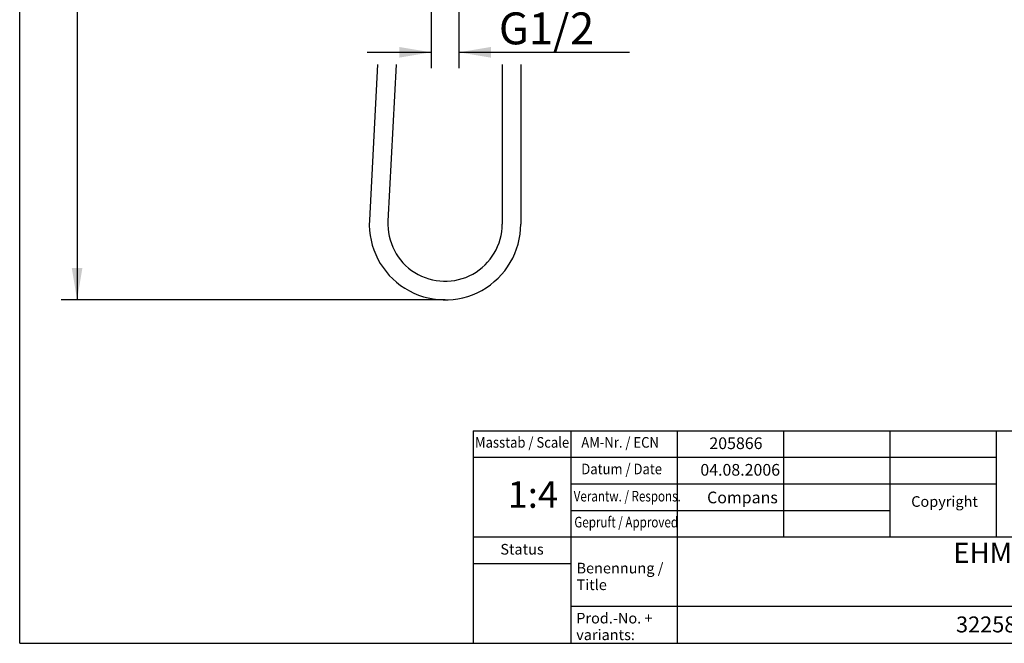
# Model space of a CAD drawing. Units: millimetres. Extents: x 6 to 291, y 5 to 413.
# Drawn here: x 6 to 191, y 5 to 122 of the extents above; entities that cross this region are included whole.
import ezdxf
from ezdxf.enums import TextEntityAlignment as Align
from ezdxf.lldxf.tags import DXFTag

# ---------------------------------------------------------------- set-up
doc = ezdxf.new("R2010")
doc.units = ezdxf.units.MM
doc.layers.add('Default', color=7, linetype='Continuous')
doc.layers.add('Layer12', color=7, linetype='Continuous')
doc.styles.add('SEACAD_arial_ttf', font='arial.ttf')
doc.styles.add('SEACAD_seiso_ttf', font='seiso.ttf')
tags = doc.linetypes.add('CENTER2', pattern=[28.575, 19.05, -3.175, 3.175, -3.175]).pattern_tags.tags
tags[10:11] = [DXFTag(74, 4), DXFTag(75, 0), DXFTag(340, '0'), DXFTag(46, 0.0), DXFTag(50, 0.0), DXFTag(44, 0.0), DXFTag(45, 0.0)]
tags[8:9] = [DXFTag(74, 4), DXFTag(75, 0), DXFTag(340, '0'), DXFTag(46, 0.0), DXFTag(50, 0.0), DXFTag(44, 0.0), DXFTag(45, 0.0)]
tags[6:7] = [DXFTag(74, 4), DXFTag(75, 0), DXFTag(340, '0'), DXFTag(46, 0.0), DXFTag(50, 0.0), DXFTag(44, 0.0), DXFTag(45, 0.0)]
tags[4:5] = [DXFTag(74, 4), DXFTag(75, 0), DXFTag(340, '0'), DXFTag(46, 0.0), DXFTag(50, 0.0), DXFTag(44, 0.0), DXFTag(45, 0.0)]
tags = doc.linetypes.add('PHANTOM2', pattern=[31.75, 15.875, -3.175, 3.175, -3.175, 3.175, -3.175]).pattern_tags.tags
tags[14:15] = [DXFTag(74, 4), DXFTag(75, 0), DXFTag(340, '0'), DXFTag(46, 0.0), DXFTag(50, 0.0), DXFTag(44, 0.0), DXFTag(45, 0.0)]
tags[12:13] = [DXFTag(74, 4), DXFTag(75, 0), DXFTag(340, '0'), DXFTag(46, 0.0), DXFTag(50, 0.0), DXFTag(44, 0.0), DXFTag(45, 0.0)]
tags[10:11] = [DXFTag(74, 4), DXFTag(75, 0), DXFTag(340, '0'), DXFTag(46, 0.0), DXFTag(50, 0.0), DXFTag(44, 0.0), DXFTag(45, 0.0)]
tags[8:9] = [DXFTag(74, 4), DXFTag(75, 0), DXFTag(340, '0'), DXFTag(46, 0.0), DXFTag(50, 0.0), DXFTag(44, 0.0), DXFTag(45, 0.0)]
tags[6:7] = [DXFTag(74, 4), DXFTag(75, 0), DXFTag(340, '0'), DXFTag(46, 0.0), DXFTag(50, 0.0), DXFTag(44, 0.0), DXFTag(45, 0.0)]
tags[4:5] = [DXFTag(74, 4), DXFTag(75, 0), DXFTag(340, '0'), DXFTag(46, 0.0), DXFTag(50, 0.0), DXFTag(44, 0.0), DXFTag(45, 0.0)]
doc.dimstyles.new('JIS', dxfattribs={"dimtxt": 6, "dimasz": 6, "dimexe": 3, "dimexo": 0, "dimgap": 3, "dimtad": 1, "dimlfac": 4, "dimdsep": 46, "dimtxsty": 'SEACAD_arial_ttf', "dimblk1": '_SE_FILLED', "dimblk2": '_SE_FILLED', "dimsah": 1, "dimcen": 3, "dimclrd": 136, "dimclre": 136, "dimclrt": 136, "dimadec": 0, "dimazin": 0, "dimtfac": 1, "dimtofl": 0, "dimtmove": 0, "dimatfit": 3, "dimfxl": 0, "dimtolj": 1, "dimarcsym": 0})

# ---------------------------------------------------------------- blocks, each defined once
blk = doc.blocks.new('DMBLK58')
at = {"layer": 'Default', "linetype": 'Continuous', "lineweight": 30}
for points in [[(15.4, 213.62), (17.4, 213.62), (16.4, 219.62)], [(15.4, 75.62), (16.4, 69.62), (17.4, 75.62)]]:
    blk.add_hatch(color=136, dxfattribs=at).paths.add_polyline_path(points)
at = {"layer": 'Default', "color": 136, "linetype": 'Continuous', "lineweight": 30}
for p, q in [((61.15, 219.62), (13.4, 219.62)), ((16.4, 219.62), (16.4, 149.72)), ((16.4, 130.52), (16.4, 69.62)), ((85.62, 69.62), (13.4, 69.62))]:
    blk.add_line(p, q, dxfattribs=at)
at = {"layer": 'Default', "color": 136, "linetype": 'Continuous', "lineweight": 30, "style": 'SEACAD_arial_ttf'}
for s, p in [('600', (9.35, 147.62)), ('- (460)', (9.35, 138.62))]:
    blk.add_text(s, height=6, dxfattribs=at).set_placement(p, align=Align.TOP_LEFT)
blk = doc.blocks.new('_SE_FILLED')
at = {"color": 0}
blk.add_line((0, 0), (-1, 0), dxfattribs=at)
blk.add_solid([(0, 0), (-1, -0.1665), (-1, 0.1665), (0, 0)], dxfattribs=at)
blk = doc.blocks.new('DMBLK59')
at = {"layer": 'Default', "linetype": 'Continuous', "lineweight": 30}
for points in [[(77, 115.18), (83, 116.18), (77, 117.18)], [(94.24, 115.18), (94.24, 117.18), (88.24, 116.18)]]:
    blk.add_hatch(color=136, dxfattribs=at).paths.add_polyline_path(points)
at = {"layer": 'Default', "color": 136, "linetype": 'Continuous', "lineweight": 30}
for p, q in [((83, 136.66), (83, 113.18)), ((88.24, 136.66), (88.24, 113.18)), ((71, 116.18), (83, 116.18)), ((88.24, 116.18), (120.31, 116.18))]:
    blk.add_line(p, q, dxfattribs=at)
at = {"layer": 'Default', "color": 136, "linetype": 'Continuous', "lineweight": 30, "style": 'SEACAD_arial_ttf'}
blk.add_text('G1/2', height=6, dxfattribs=at).set_placement((95.75, 123.68), align=Align.TOP_LEFT)

msp = doc.modelspace()

# ---------------------------------------------------------------- linework, layer by layer
at = {"layer": 'Default', "color": 7, "linetype": 'Continuous'}
for p, q in [((5.6, 5.02), (5.6, 413)), ((90.9, 45), (291.2, 45)), ((90.9, 45), (90.9, 5.02)), ((109.3, 45), (109.3, 5.02)), ((129.3, 45), (129.3, 5.02)), ((149.3, 45), (149.3, 25.02)), ((169.3, 45), (169.3, 25.02)), ((189.3, 45), (189.3, 25.02)), ((90.9, 40.02), (189.3, 40.02)), ((109.3, 35.02), (189.3, 35.02)), ((109.3, 30.02), (169.3, 30.02)), ((90.9, 25.02), (291.2, 25.02)), ((90.9, 20.02), (109.3, 20.02)), ((109.3, 12.02), (291.2, 12.02)), ((5.6, 5.02), (291.2, 5.02))]:
    msp.add_line(p, q, dxfattribs=at)
at = {"layer": 'Layer12', "color": 7, "linetype": 'PHANTOM2'}
for p, q in [((72.9243, 113.8728), (71.3911, 84.6186)), ((76.4291, 113.8728), (74.8863, 84.4354)), ((96.3716, 113.8728), (96.3716, 83.8728)), ((99.8716, 113.8728), (99.8716, 83.8728))]:
    msp.add_line(p, q, dxfattribs=at)
at = {"layer": 'Layer12', "color": 7, "linetype": 'CENTER2'}
for radius in [14.25, 10.75]:
    msp.add_arc((85.6216, 83.8728), radius, 177, 360, dxfattribs=at)

# ---------------------------------------------------------------- texts
at = {"layer": 'Default', "color": 7, "linetype": 'Continuous', "style": 'SEACAD_arial_ttf'}
for s, width, p in [('Masstab / Scale', 0.9, (91.254, 43.812)), ('AM-Nr. / ECN', 0.9, (111.254, 43.812)), ('Datum / Date', 0.9, (111.254, 38.812)), ('Verantw. / Respons.', 0.8, (109.8254, 33.693)), ('Gepruft / Approved', 0.8, (109.9444, 28.812))]:
    msp.add_text(s, height=2, dxfattribs=dict(at, width=width)).set_placement(p, align=Align.TOP_LEFT)
at = {"layer": 'Default', "color": 7, "linetype": 'Continuous'}
for s, height, style, p in [('205866', 2.2, 'SEACAD_seiso_ttf', (135.35, 43.75)), ('04.08.2006', 2.2, 'SEACAD_seiso_ttf', (133.65, 38.75)), ('1:4', 5, 'SEACAD_seiso_ttf', (97.4023, 35.5136)), ('Compans', 2.2, 'SEACAD_seiso_ttf', (134.925, 33.55)), ('Copyright', 2, 'SEACAD_arial_ttf', (173.3181, 32.6887)), ('Status', 2, 'SEACAD_arial_ttf', (96.026, 23.7099)), ('EHM,SP-', 3.8, 'SEACAD_seiso_ttf', (181.2455, 23.9364)), ('Benennung /', 2, 'SEACAD_arial_ttf', (110.3592, 20.1621)), ('Title', 2, 'SEACAD_arial_ttf', (110.3592, 17.0317)), ('Prod.-No. +', 2, 'SEACAD_arial_ttf', (110.3022, 10.7509)), ('3225810C', 3, 'SEACAD_seiso_ttf', (181.75, 10.0682)), ('variants:', 2, 'SEACAD_arial_ttf', (110.3022, 7.6204))]:
    msp.add_text(s, height=height, dxfattribs=dict(at, style=style)).set_placement(p, align=Align.TOP_LEFT)

# ---------------------------------------------------------------- dimensions: what is measured, and where the dimension line sits
at = {"layer": 'Default', "color": 136, "linetype": 'Continuous', "lineweight": 30}
for base, p1, p2, angle, text, override, picture, middle, dimtype in [((16.3964, 69.6228), (61.1479, 219.6228), (85.6216, 69.6228), 90, '\\A1;<>\\P- (460)', {"dimtad": 0, "dimtih": 1, "dimtoh": 1, "dimtofl": 1}, 'DMBLK58', (16.3964, 144.6228), 160), ((83.0016, 116.182), (83.0016, 136.6628), (88.2416, 136.6628), 0, '\\A1;G1/2 {}', {"dimtad": 0, "dimtih": 1, "dimtoh": 1}, 'DMBLK59', (93.6512, 116.182), 161)]:
    dim = msp.add_linear_dim(base=base, p1=p1, p2=p2, angle=angle, text=text, dimstyle='JIS', override=override, dxfattribs=at)
    dim.commit()
    dim.dimension.update_dxf_attribs({"geometry": picture, "text_midpoint": middle, "dimtype": dimtype})

doc.saveas('drawing.dxf')
